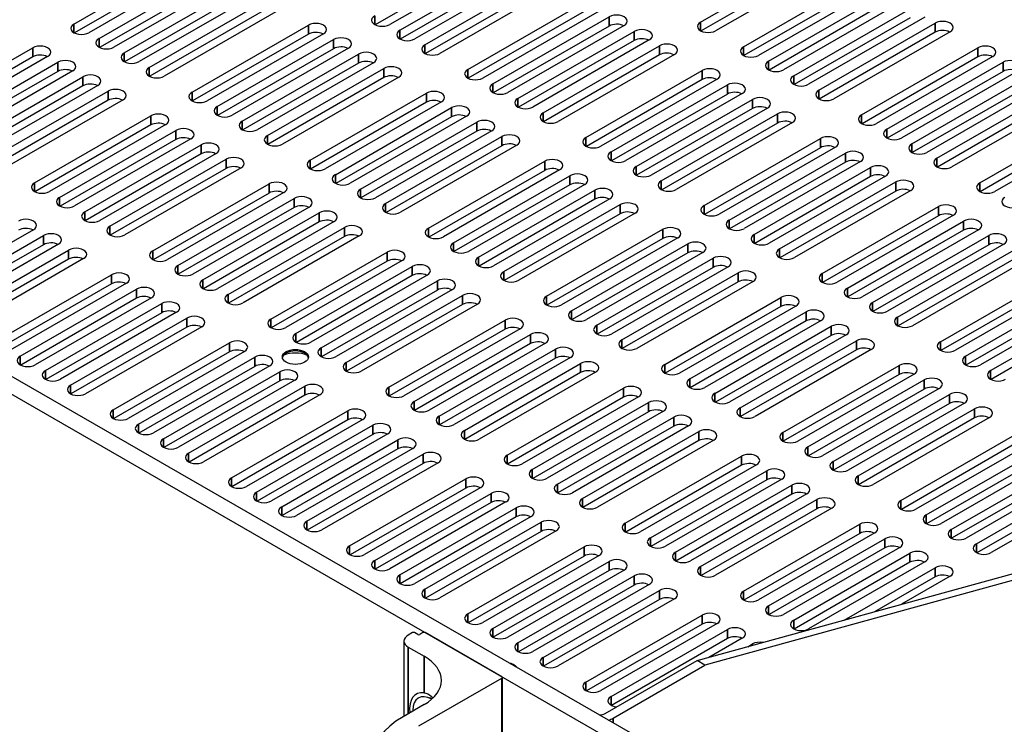
# Model space of a CAD drawing. Units: millimetres. Extents: x 0 to 1890, y 0 to 1337.
# Drawn here: x 1559 to 1659, y 658 to 729 of the extents above; entities that cross this region are included whole.
import ezdxf

# ---------------------------------------------------------------- set-up
doc = ezdxf.new("R2010")
doc.units = ezdxf.units.MM
doc.header["$LTSCALE"] = 4.5
doc.layers.add('Visible (ISO)', color=7, linetype='Continuous', lineweight=25)
doc.layers.add('Visible Narrow (ISO)', color=7, linetype='Continuous', lineweight=35)

msp = doc.modelspace()

# ---------------------------------------------------------------- linework, layer by layer
at = {"layer": 'Visible (ISO)'}
for p, q in [((1375.57, 798.528), (1629.386, 652.365)), ((1627.795, 651.449), (1373.979, 797.612)), ((1564.964, 728.645), (1576.711, 735.41)), ((1607.09, 735.32), (1595.387, 728.58)), ((1608.601, 735.369), (1596.854, 728.604)), ((1628.258, 728.844), (1640.005, 735.608)), ((1576.711, 734.49), (1565.008, 727.751)), ((1578.222, 734.539), (1566.475, 727.775)), ((1567.501, 727.184), (1579.247, 733.949)), ((1597.879, 728.014), (1609.626, 734.779)), ((1609.626, 733.859), (1597.924, 727.12)), ((1611.138, 733.908), (1599.391, 727.144)), ((1640.005, 734.689), (1628.302, 727.949)), ((1641.517, 734.738), (1629.77, 727.973)), ((1579.247, 733.029), (1567.545, 726.29)), ((1580.759, 733.078), (1569.012, 726.314)), ((1600.416, 726.553), (1612.163, 733.318)), ((1632.581, 726.355), (1644.328, 733.119)), ((1570.037, 725.724), (1581.784, 732.488)), ((1612.163, 732.398), (1600.46, 725.659)), ((1613.674, 732.448), (1601.927, 725.683)), ((1644.328, 732.199), (1632.625, 725.46)), ((1645.839, 732.249), (1634.093, 725.484)), ((1581.784, 731.568), (1570.081, 724.829)), ((1583.295, 731.618), (1571.549, 724.853)), ((1572.574, 724.263), (1584.321, 731.027)), ((1635.118, 724.894), (1646.864, 731.658)), ((1584.321, 730.108), (1572.618, 723.369)), ((1585.832, 730.157), (1574.085, 723.393)), ((1604.739, 724.064), (1616.486, 730.829)), ((1616.486, 729.909), (1604.783, 723.17)), ((1617.997, 729.958), (1606.25, 723.194)), ((1646.864, 730.739), (1635.162, 723.999)), ((1648.376, 730.788), (1636.629, 724.023)), ((1637.654, 723.433), (1649.401, 730.198)), ((1607.275, 722.603), (1619.022, 729.368)), ((1649.401, 729.278), (1637.698, 722.539)), ((1650.912, 729.327), (1639.166, 722.563)), ((1576.896, 721.774), (1588.643, 728.538)), ((1619.022, 728.448), (1607.319, 721.709)), ((1620.534, 728.498), (1608.787, 721.733)), ((1609.812, 721.143), (1621.559, 727.907)), ((1640.191, 721.972), (1651.938, 728.737)), ((1588.643, 727.618), (1576.941, 720.879)), ((1590.155, 727.668), (1578.408, 720.903)), ((1579.433, 720.313), (1591.18, 727.077)), ((1621.559, 726.987), (1609.856, 720.248)), ((1623.07, 727.037), (1611.323, 720.272)), ((1651.938, 727.817), (1640.235, 721.078)), ((1653.449, 727.867), (1641.702, 721.102)), ((1549.054, 719.483), (1560.801, 726.248)), ((1591.18, 726.158), (1579.477, 719.419)), ((1592.691, 726.207), (1580.944, 719.443)), ((1612.348, 719.682), (1624.095, 726.446)), ((1644.513, 719.483), (1656.26, 726.247)), ((1560.801, 725.328), (1549.098, 718.589)), ((1562.312, 725.377), (1550.566, 718.613)), ((1581.97, 718.852), (1593.716, 725.617)), ((1624.095, 725.527), (1612.393, 718.788)), ((1625.607, 725.576), (1613.86, 718.812)), ((1656.26, 725.328), (1644.557, 718.588)), ((1657.771, 725.377), (1646.024, 718.612)), ((1551.591, 718.022), (1563.337, 724.787)), ((1564.849, 723.917), (1553.102, 717.152)), ((1593.716, 724.697), (1582.014, 717.958)), ((1595.228, 724.746), (1583.481, 717.982)), ((1584.506, 717.391), (1596.253, 724.156)), ((1616.671, 717.193), (1628.418, 723.957)), ((1647.049, 718.022), (1658.796, 724.787)), ((1660.308, 723.916), (1648.561, 717.152)), ((1563.337, 723.867), (1551.635, 717.128)), ((1554.127, 716.562), (1565.874, 723.326)), ((1596.253, 723.236), (1584.55, 716.497)), ((1597.764, 723.286), (1586.018, 716.521)), ((1628.418, 723.037), (1616.715, 716.298)), ((1629.929, 723.087), (1618.183, 716.322)), ((1658.796, 723.867), (1647.093, 717.128)), ((1649.586, 716.561), (1661.333, 723.326)), ((1565.874, 722.407), (1554.171, 715.667)), ((1567.386, 722.456), (1555.639, 715.691)), ((1619.208, 715.732), (1630.955, 722.496)), ((1661.333, 722.406), (1649.63, 715.667)), ((1662.844, 722.455), (1651.097, 715.691)), ((1556.664, 715.101), (1568.411, 721.866)), ((1568.411, 720.946), (1556.708, 714.207)), ((1569.922, 720.995), (1558.175, 714.231)), ((1588.829, 714.902), (1600.576, 721.667)), ((1630.955, 721.577), (1619.252, 714.838)), ((1632.466, 721.626), (1620.719, 714.862)), ((1621.744, 714.271), (1633.491, 721.036)), ((1652.123, 715.101), (1663.869, 721.865)), ((1663.869, 720.945), (1652.167, 714.206)), ((1665.381, 720.995), (1653.634, 714.23)), ((1600.576, 720.747), (1588.873, 714.008)), ((1602.087, 720.796), (1590.34, 714.032)), ((1591.365, 713.441), (1603.112, 720.206)), ((1633.491, 720.116), (1621.788, 713.377)), ((1635.003, 720.165), (1623.256, 713.401)), ((1560.987, 712.612), (1572.733, 719.376)), ((1603.112, 719.286), (1591.41, 712.547)), ((1604.624, 719.336), (1592.877, 712.571)), ((1624.281, 712.811), (1636.028, 719.575)), ((1656.445, 712.611), (1668.192, 719.376)), ((1572.733, 718.457), (1561.031, 711.717)), ((1574.245, 718.506), (1562.498, 711.741)), ((1593.902, 711.981), (1605.649, 718.745)), ((1636.028, 718.655), (1624.325, 711.916)), ((1637.539, 718.705), (1625.792, 711.94)), ((1668.192, 718.456), (1656.489, 711.717)), ((1669.703, 718.505), (1657.957, 711.741)), ((1563.523, 711.151), (1575.27, 717.916)), ((1575.27, 716.996), (1563.567, 710.257)), ((1576.781, 717.045), (1565.035, 710.281)), ((1605.649, 717.826), (1593.946, 711.086)), ((1607.16, 717.875), (1595.413, 711.11)), ((1596.439, 710.52), (1608.185, 717.285)), ((1628.603, 710.321), (1640.35, 717.085)), ((1566.06, 709.69), (1577.806, 716.455)), ((1608.185, 716.365), (1596.483, 709.626)), ((1609.697, 716.414), (1597.95, 709.65)), ((1640.35, 716.166), (1628.647, 709.426)), ((1641.861, 716.215), (1630.114, 709.45)), ((1577.806, 715.535), (1566.104, 708.796)), ((1579.318, 715.584), (1567.571, 708.82)), ((1568.596, 708.23), (1580.343, 714.994)), ((1631.139, 708.86), (1642.886, 715.625)), ((1580.343, 714.074), (1568.64, 707.335)), ((1581.854, 714.124), (1570.108, 707.359)), ((1600.761, 708.031), (1612.508, 714.795)), ((1627.901, 664.379), (1809.91, 714.589)), ((1810.705, 714.131), (1628.696, 663.92)), ((1642.886, 714.705), (1631.184, 707.966)), ((1644.398, 714.754), (1632.651, 707.99)), ((1633.676, 707.399), (1645.423, 714.164)), ((1612.508, 713.876), (1600.805, 707.136)), ((1614.02, 713.925), (1602.273, 707.16)), ((1603.298, 706.57), (1615.045, 713.335)), ((1645.423, 713.244), (1633.72, 706.505)), ((1646.934, 713.294), (1635.187, 706.529)), ((1572.919, 705.74), (1584.666, 712.505)), ((1615.045, 712.415), (1603.342, 705.676)), ((1616.556, 712.464), (1604.809, 705.7)), ((1636.213, 705.939), (1647.959, 712.703)), ((1584.666, 711.585), (1572.963, 704.846)), ((1586.177, 711.634), (1574.43, 704.87)), ((1575.456, 704.28), (1587.202, 711.044)), ((1605.834, 705.109), (1617.581, 711.874)), ((1619.093, 711.003), (1607.346, 704.239)), ((1647.959, 711.783), (1636.257, 705.044)), ((1649.471, 711.833), (1637.724, 705.068)), ((1587.202, 710.124), (1575.5, 703.385)), ((1588.714, 710.174), (1576.967, 703.409)), ((1617.581, 710.954), (1605.879, 704.215)), ((1608.371, 703.649), (1620.118, 710.413)), ((1640.535, 703.449), (1652.282, 710.214)), ((1577.992, 702.819), (1589.739, 709.583)), ((1620.118, 709.493), (1608.415, 702.754)), ((1621.629, 709.543), (1609.882, 702.778)), ((1652.282, 709.294), (1640.579, 702.555)), ((1653.794, 709.344), (1642.047, 702.579)), ((1589.739, 708.664), (1578.036, 701.924)), ((1591.25, 708.713), (1579.504, 701.948)), ((1580.529, 701.358), (1592.275, 708.123)), ((1643.072, 701.989), (1654.819, 708.753)), ((1560.871, 707.883), (1549.125, 701.119)), ((1550.15, 700.528), (1561.897, 707.293)), ((1592.275, 707.203), (1580.573, 700.464)), ((1593.787, 707.252), (1582.04, 700.488)), ((1612.693, 701.159), (1624.44, 707.923)), ((1624.44, 707.004), (1612.737, 700.265)), ((1625.951, 707.053), (1614.204, 700.289)), ((1654.819, 707.833), (1643.116, 701.094)), ((1656.33, 707.883), (1644.583, 701.118)), ((1645.608, 700.528), (1657.355, 707.292)), ((1561.897, 706.373), (1550.194, 699.634)), ((1563.408, 706.423), (1551.661, 699.658)), ((1615.23, 699.698), (1626.976, 706.463)), ((1657.355, 706.373), (1645.653, 699.634)), ((1658.867, 706.422), (1647.12, 699.658)), ((1552.686, 699.068), (1564.433, 705.832)), ((1584.851, 698.869), (1596.598, 705.633)), ((1626.976, 705.543), (1615.274, 698.804)), ((1628.488, 705.592), (1616.741, 698.828)), ((1648.145, 699.067), (1659.892, 705.832)), ((1564.433, 704.912), (1552.73, 698.173)), ((1565.945, 704.962), (1554.198, 698.197)), ((1596.598, 704.714), (1584.895, 697.974)), ((1598.11, 704.763), (1586.363, 697.998)), ((1587.388, 697.408), (1599.135, 704.173)), ((1617.766, 698.237), (1629.513, 705.002)), ((1629.513, 704.082), (1617.81, 697.343)), ((1631.024, 704.132), (1619.278, 697.367)), ((1659.892, 704.912), (1648.189, 698.173)), ((1661.403, 704.961), (1649.656, 698.197)), ((1557.009, 696.578), (1568.756, 703.343)), ((1599.135, 703.253), (1587.432, 696.514)), ((1600.646, 703.302), (1588.899, 696.538)), ((1620.303, 696.777), (1632.05, 703.541)), ((1652.468, 696.578), (1664.215, 703.342)), ((1568.756, 702.423), (1557.053, 695.684)), ((1570.267, 702.473), (1558.521, 695.708)), ((1589.925, 695.947), (1601.671, 702.712)), ((1632.05, 702.622), (1620.347, 695.882)), ((1633.561, 702.671), (1621.814, 695.906)), ((1664.215, 702.423), (1652.512, 695.684)), ((1665.726, 702.472), (1653.979, 695.708)), ((1559.546, 695.118), (1571.292, 701.882)), ((1601.671, 701.792), (1589.969, 695.053)), ((1603.183, 701.842), (1591.436, 695.077)), ((1592.461, 694.487), (1604.208, 701.251)), ((1624.625, 694.287), (1636.372, 701.052)), ((1655.004, 695.117), (1666.751, 701.882)), ((1571.292, 700.962), (1559.59, 694.223)), ((1572.804, 701.012), (1561.057, 694.247)), ((1562.082, 693.657), (1573.829, 700.421)), ((1604.208, 700.332), (1592.505, 693.592)), ((1605.719, 700.381), (1593.973, 693.616)), ((1636.372, 700.132), (1624.669, 693.393)), ((1637.884, 700.182), (1626.137, 693.417)), ((1666.751, 700.962), (1655.048, 694.223)), ((1668.263, 701.011), (1656.516, 694.247)), ((1657.541, 693.657), (1669.288, 700.421)), ((1573.829, 699.502), (1562.126, 692.763)), ((1575.34, 699.551), (1563.594, 692.787)), ((1627.162, 692.827), (1638.909, 699.591)), ((1669.288, 699.501), (1657.585, 692.762)), ((1564.619, 692.196), (1576.366, 698.961)), ((1577.877, 698.09), (1566.13, 691.326)), ((1596.783, 691.997), (1608.53, 698.762)), ((1638.909, 698.672), (1627.206, 691.932)), ((1640.42, 698.721), (1628.673, 691.956)), ((1629.699, 691.366), (1641.445, 698.131)), ((1576.366, 698.041), (1564.663, 691.302)), ((1608.53, 697.842), (1596.827, 691.103)), ((1610.041, 697.891), (1598.295, 691.127)), ((1599.32, 690.536), (1611.066, 697.301)), ((1641.445, 697.211), (1629.743, 690.472)), ((1642.957, 697.26), (1631.21, 690.496)), ((1568.941, 689.707), (1580.688, 696.471)), ((1611.066, 696.381), (1599.364, 689.642)), ((1612.578, 696.43), (1600.831, 689.666)), ((1632.235, 689.905), (1643.982, 696.67)), ((1580.688, 695.552), (1568.986, 688.813)), ((1582.2, 695.601), (1570.453, 688.837)), ((1601.856, 689.076), (1613.603, 695.84)), ((1643.982, 695.75), (1632.279, 689.011)), ((1645.493, 695.8), (1633.747, 689.035)), ((1571.478, 688.246), (1583.225, 695.011)), ((1583.225, 694.091), (1571.522, 687.352)), ((1584.736, 694.14), (1572.99, 687.376)), ((1613.603, 694.92), (1601.9, 688.181)), ((1615.114, 694.97), (1603.368, 688.205)), ((1604.393, 687.615), (1616.14, 694.379)), ((1636.558, 687.416), (1648.305, 694.181)), ((1574.015, 686.786), (1585.761, 693.55)), ((1616.14, 693.46), (1604.437, 686.721)), ((1617.651, 693.509), (1605.904, 686.744)), ((1648.305, 693.261), (1636.602, 686.522)), ((1649.816, 693.31), (1638.069, 686.546)), ((1585.761, 692.63), (1574.059, 685.891)), ((1587.273, 692.68), (1575.526, 685.915)), ((1576.551, 685.325), (1588.298, 692.089)), ((1639.094, 685.955), (1650.841, 692.72)), ((1588.298, 691.17), (1576.595, 684.43)), ((1589.809, 691.219), (1578.063, 684.454)), ((1608.716, 685.126), (1620.462, 691.89)), ((1650.841, 691.8), (1639.138, 685.061)), ((1652.353, 691.85), (1640.606, 685.085)), ((1641.631, 684.495), (1653.378, 691.259)), ((1620.462, 690.97), (1608.76, 684.231)), ((1621.974, 691.02), (1610.227, 684.255)), ((1611.252, 683.665), (1622.999, 690.429)), ((1653.378, 690.339), (1641.675, 683.6)), ((1654.889, 690.389), (1643.142, 683.624)), ((1580.873, 682.835), (1592.62, 689.6)), ((1622.999, 689.51), (1611.296, 682.771)), ((1624.51, 689.559), (1612.764, 682.794)), ((1644.168, 683.034), (1655.914, 689.798)), ((1592.62, 688.68), (1580.917, 681.941)), ((1594.131, 688.729), (1582.385, 681.965)), ((1583.41, 681.374), (1595.157, 688.139)), ((1613.789, 682.204), (1625.535, 688.969)), ((1655.914, 688.879), (1644.212, 682.14)), ((1657.426, 688.928), (1645.679, 682.164)), ((1595.157, 687.219), (1583.454, 680.48)), ((1596.668, 687.269), (1584.921, 680.504)), ((1625.535, 688.049), (1613.833, 681.31)), ((1627.047, 688.098), (1615.3, 681.334)), ((1616.325, 680.743), (1628.072, 687.508)), ((1648.49, 680.545), (1660.237, 687.309)), ((1585.946, 679.914), (1597.693, 686.678)), ((1628.072, 686.588), (1616.369, 679.849)), ((1629.583, 686.638), (1617.837, 679.873)), ((1660.237, 686.389), (1648.534, 679.65)), ((1661.749, 686.439), (1650.002, 679.674)), ((1597.693, 685.758), (1585.99, 679.019)), ((1599.205, 685.808), (1587.458, 679.043)), ((1588.483, 678.453), (1600.23, 685.218)), ((1651.027, 679.084), (1662.774, 685.848)), ((1600.23, 684.298), (1588.527, 677.559)), ((1601.741, 684.347), (1589.994, 677.583)), ((1620.648, 678.254), (1632.395, 685.019)), ((1633.906, 684.148), (1622.159, 677.384)), ((1662.774, 684.929), (1651.071, 678.19)), ((1664.285, 684.978), (1652.538, 678.214)), ((1653.563, 677.623), (1665.31, 684.388)), ((1632.395, 684.099), (1620.692, 677.36)), ((1623.185, 676.793), (1634.931, 683.558)), ((1665.31, 683.468), (1653.607, 676.729)), ((1666.822, 683.517), (1655.075, 676.753)), ((1592.806, 675.964), (1604.552, 682.728)), ((1634.931, 682.638), (1623.229, 675.899)), ((1636.443, 682.688), (1624.696, 675.923)), ((1656.1, 676.162), (1667.847, 682.927)), ((1604.552, 681.808), (1592.85, 675.069)), ((1606.064, 681.858), (1594.317, 675.093)), ((1595.342, 674.503), (1607.089, 681.268)), ((1625.721, 675.333), (1637.468, 682.097)), ((1637.468, 681.178), (1625.765, 674.438)), ((1638.979, 681.227), (1627.233, 674.462)), ((1667.847, 682.007), (1656.144, 675.268)), ((1669.358, 682.057), (1657.611, 675.292)), ((1607.089, 680.348), (1595.386, 673.609)), ((1608.6, 680.397), (1596.854, 673.633)), ((1628.258, 673.872), (1640.004, 680.637)), ((1597.879, 673.042), (1609.626, 679.807)), ((1640.004, 679.717), (1628.302, 672.978)), ((1641.516, 679.766), (1629.769, 673.002)), ((1609.626, 678.887), (1597.923, 672.148)), ((1611.137, 678.936), (1599.39, 672.172)), ((1600.415, 671.582), (1612.162, 678.346)), ((1612.162, 677.426), (1600.459, 670.687)), ((1613.674, 677.476), (1601.927, 670.711)), ((1632.58, 671.383), (1644.327, 678.147)), ((1644.327, 677.228), (1632.624, 670.488)), ((1645.839, 677.277), (1634.092, 670.512)), ((1635.117, 669.922), (1646.864, 676.687)), ((1604.738, 669.092), (1616.485, 675.857)), ((1646.864, 675.767), (1635.161, 669.028)), ((1648.375, 675.816), (1636.628, 669.052)), ((1637.654, 668.461), (1649.4, 675.226)), ((1616.485, 674.937), (1604.782, 668.198)), ((1617.996, 674.986), (1606.249, 668.222)), ((1607.275, 667.632), (1619.021, 674.396)), ((1649.4, 674.306), (1637.698, 667.567)), ((1650.912, 674.355), (1639.165, 667.591)), ((1619.021, 673.476), (1607.319, 666.737)), ((1620.533, 673.526), (1608.786, 666.761)), ((1642.751, 668.475), (1651.937, 673.765)), ((1609.811, 666.171), (1621.558, 672.935)), ((1651.937, 672.845), (1645.817, 669.321)), ((1653.448, 672.895), (1648.553, 670.076)), ((1621.558, 672.016), (1609.855, 665.276)), ((1623.069, 672.065), (1611.323, 665.3)), ((1612.348, 664.71), (1624.095, 671.475)), ((1624.095, 670.555), (1612.392, 663.816)), ((1625.606, 670.604), (1613.859, 663.84)), ((1616.67, 662.221), (1628.417, 668.985)), ((1628.417, 668.066), (1616.715, 661.326)), ((1629.929, 668.115), (1618.182, 661.35)), ((1619.207, 660.76), (1630.954, 667.525)), ((1598.293, 666.352), (1598.293, 658.77)), ((1599.157, 667.208), (1598.733, 666.963)), ((1599.687, 667.024), (1599.369, 667.208)), ((1600.217, 667.208), (1599.899, 667.024)), ((1608.172, 662.749), (1600.43, 667.208)), ((1630.954, 666.605), (1619.251, 659.866)), ((1632.465, 666.654), (1629.077, 664.703)), ((1598.733, 665.742), (1600.324, 664.825)), ((1633.013, 665.789), (1633.49, 666.064)), ((1618.62, 659.034), (1627.901, 664.379)), ((1628.696, 663.92), (1627.901, 664.379)), ((1619.415, 658.576), (1628.696, 663.92)), ((1599.793, 657.801), (1608.172, 662.627)), ((1608.216, 662.688), (1608.216, 581.444)), ((1601.181, 660.562), (1600.554, 660.702)), ((1600.324, 659.939), (1598.202, 658.718))]:
    msp.add_line(p, q, dxfattribs=at)
for centre, major_axis, ratio, start_param, end_param in [((1596.099, 729.04), (-1.069, 0), 0.575862, 5.497787, 8.63938), ((1619.778, 728.933), (1.069, 0), 0.575862, 5.497787, 8.63938), ((1652.693, 728.302), (1.069, 0), 0.575862, 5.497787, 8.63938), ((1565.72, 728.21), (-1.069, 0), 0.575862, 5.497787, 8.63938), ((1589.399, 728.103), (1.069, 0), 0.575862, 5.497787, 8.63938), ((1598.635, 727.579), (-1.069, 0), 0.575862, 5.497787, 8.63938), ((1619.778, 728.013), (-1.069, 0), 0.575862, 3.983732, 5.497787), ((1622.314, 727.472), (1.069, 0), 0.575862, 5.497787, 8.63938), ((1629.014, 728.409), (-1.069, 0), 0.575862, 5.497787, 8.63938), ((1652.693, 727.382), (-1.069, 0), 0.575862, 3.983732, 5.497787), ((1568.256, 726.749), (-1.069, 0), 0.575862, 5.497787, 8.63938), ((1589.399, 727.183), (-1.069, 0), 0.575862, 3.983732, 5.497787), ((1591.936, 726.642), (1.069, 0), 0.575862, 5.497787, 8.63938), ((1622.314, 726.552), (-1.069, 0), 0.575862, 3.983732, 5.497787), ((1561.557, 725.812), (1.069, 0), 0.575862, 5.497787, 8.63938), ((1591.936, 725.723), (-1.069, 0), 0.575862, 3.983732, 5.497787), ((1601.172, 726.118), (-1.069, 0), 0.575862, 5.497787, 8.63938), ((1624.851, 726.011), (1.069, 0), 0.575862, 5.497787, 8.63938), ((1633.337, 725.919), (-1.069, 0), 0.575862, 5.497787, 8.63938), ((1657.015, 725.812), (1.069, 0), 0.575862, 5.497787, 8.63938), ((1561.557, 724.893), (-1.069, 0), 0.575862, 3.983732, 5.497787), ((1564.093, 724.352), (1.069, 0), 0.575862, 5.497787, 8.63938), ((1570.793, 725.288), (-1.069, 0), 0.575862, 5.497787, 8.63938), ((1594.472, 725.182), (1.069, 0), 0.575862, 5.497787, 8.63938), ((1594.472, 724.262), (-1.069, 0), 0.575862, 3.983732, 5.497787), ((1624.851, 725.092), (-1.069, 0), 0.575862, 3.983732, 5.497787), ((1635.873, 724.459), (-1.069, 0), 0.575862, 5.497787, 8.63938), ((1657.015, 724.892), (-1.069, 0), 0.575862, 3.983732, 5.497787), ((1659.552, 724.351), (1.069, 0), 0.575862, 5.497787, 8.63938), ((1564.093, 723.432), (-1.069, 0), 0.575862, 3.983732, 5.497787), ((1573.329, 723.828), (-1.069, 0), 0.575862, 5.497787, 8.63938), ((1597.009, 723.721), (1.069, 0), 0.575862, 5.497787, 8.63938), ((1605.494, 723.629), (-1.069, 0), 0.575862, 5.497787, 8.63938), ((1629.174, 723.522), (1.069, 0), 0.575862, 5.497787, 8.63938), ((1659.552, 723.432), (-1.069, 0), 0.575862, 3.983732, 5.497787), ((1566.63, 722.891), (1.069, 0), 0.575862, 5.497787, 8.63938), ((1597.009, 722.801), (-1.069, 0), 0.575862, 3.983732, 5.497787), ((1629.174, 722.602), (-1.069, 0), 0.575862, 3.983732, 5.497787), ((1638.41, 722.998), (-1.069, 0), 0.575862, 5.497787, 8.63938), ((1566.63, 721.971), (-1.069, 0), 0.575862, 3.983732, 5.497787), ((1569.166, 721.43), (1.069, 0), 0.575862, 5.497787, 8.63938), ((1608.031, 722.168), (-1.069, 0), 0.575862, 5.497787, 8.63938), ((1631.71, 722.061), (1.069, 0), 0.575862, 5.497787, 8.63938), ((1640.947, 721.537), (-1.069, 0), 0.575862, 5.497787, 8.63938), ((1569.166, 720.511), (-1.069, 0), 0.575862, 3.983732, 5.497787), ((1577.652, 721.338), (-1.069, 0), 0.575862, 5.497787, 8.63938), ((1601.331, 721.232), (1.069, 0), 0.575862, 5.497787, 8.63938), ((1601.331, 720.312), (-1.069, 0), 0.575862, 3.983732, 5.497787), ((1610.568, 720.707), (-1.069, 0), 0.575862, 5.497787, 8.63938), ((1631.71, 721.142), (-1.069, 0), 0.575862, 3.983732, 5.497787), ((1634.247, 720.601), (1.069, 0), 0.575862, 5.497787, 8.63938), ((1580.189, 719.878), (-1.069, 0), 0.575862, 5.497787, 8.63938), ((1603.868, 719.771), (1.069, 0), 0.575862, 5.497787, 8.63938), ((1634.247, 719.681), (-1.069, 0), 0.575862, 3.983732, 5.497787), ((1573.489, 718.941), (1.069, 0), 0.575862, 5.497787, 8.63938), ((1603.868, 718.851), (-1.069, 0), 0.575862, 3.983732, 5.497787), ((1606.405, 718.31), (1.069, 0), 0.575862, 5.497787, 8.63938), ((1613.104, 719.247), (-1.069, 0), 0.575862, 5.497787, 8.63938), ((1636.783, 719.14), (1.069, 0), 0.575862, 5.497787, 8.63938), ((1645.269, 719.048), (-1.069, 0), 0.575862, 5.497787, 8.63938), ((1573.489, 718.021), (-1.069, 0), 0.575862, 3.983732, 5.497787), ((1576.026, 717.48), (1.069, 0), 0.575862, 5.497787, 8.63938), ((1582.725, 718.417), (-1.069, 0), 0.575862, 5.497787, 8.63938), ((1606.405, 717.39), (-1.069, 0), 0.575862, 3.983732, 5.497787), ((1636.783, 718.22), (-1.069, 0), 0.575862, 3.983732, 5.497787), ((1647.805, 717.587), (-1.069, 0), 0.575862, 5.497787, 8.63938), ((1576.026, 716.561), (-1.069, 0), 0.575862, 3.983732, 5.497787), ((1585.262, 716.956), (-1.069, 0), 0.575862, 5.497787, 8.63938), ((1608.941, 716.849), (1.069, 0), 0.575862, 5.497787, 8.63938), ((1617.427, 716.757), (-1.069, 0), 0.575862, 5.497787, 8.63938), ((1641.105, 716.65), (1.069, 0), 0.575862, 5.497787, 8.63938), ((1578.562, 716.02), (1.069, 0), 0.575862, 5.497787, 8.63938), ((1608.941, 715.93), (-1.069, 0), 0.575862, 3.983732, 5.497787), ((1641.105, 715.73), (-1.069, 0), 0.575862, 3.983732, 5.497787), ((1650.342, 716.126), (-1.069, 0), 0.575862, 5.497787, 8.63938), ((1578.562, 715.1), (-1.069, 0), 0.575862, 3.983732, 5.497787), ((1581.099, 714.559), (1.069, 0), 0.575862, 5.497787, 8.63938), ((1613.264, 714.36), (1.069, 0), 0.575862, 5.497787, 8.63938), ((1619.963, 715.297), (-1.069, 0), 0.575862, 5.497787, 8.63938), ((1643.642, 715.189), (1.069, 0), 0.575862, 5.497787, 8.63938), ((1652.878, 714.665), (-1.069, 0), 0.575862, 5.497787, 8.63938), ((1581.099, 713.639), (-1.069, 0), 0.575862, 3.983732, 5.497787), ((1589.585, 714.467), (-1.069, 0), 0.575862, 5.497787, 8.63938), ((1613.264, 713.44), (-1.069, 0), 0.575862, 3.983732, 5.497787), ((1622.5, 713.836), (-1.069, 0), 0.575862, 5.497787, 8.63938), ((1643.642, 714.27), (-1.069, 0), 0.575862, 3.983732, 5.497787), ((1646.179, 713.729), (1.069, 0), 0.575862, 5.497787, 8.63938), ((1592.121, 713.006), (-1.069, 0), 0.575862, 5.497787, 8.63938), ((1615.8, 712.899), (1.069, 0), 0.575862, 5.497787, 8.63938), ((1646.179, 712.809), (-1.069, 0), 0.575862, 3.983732, 5.497787), ((1561.742, 712.177), (-1.069, 0), 0.575862, 5.497787, 8.63938), ((1585.421, 712.07), (1.069, 0), 0.575862, 5.497787, 8.63938), ((1594.658, 711.546), (-1.069, 0), 0.575862, 5.497787, 8.63938), ((1615.8, 711.98), (-1.069, 0), 0.575862, 3.983732, 5.497787), ((1618.337, 711.439), (1.069, 0), 0.575862, 5.497787, 8.63938), ((1625.037, 712.375), (-1.069, 0), 0.575862, 5.497787, 8.63938), ((1648.715, 712.268), (1.069, 0), 0.575862, 5.497787, 8.63938), ((1648.715, 711.348), (-1.069, 0), 0.575862, 3.983732, 5.497787), ((1657.201, 712.176), (-1.069, 0), 0.575862, 5.497787, 8.63938), ((1564.279, 710.716), (-1.069, 0), 0.575862, 5.497787, 8.63938), ((1585.421, 711.15), (-1.069, 0), 0.575862, 3.983732, 5.497787), ((1587.958, 710.609), (1.069, 0), 0.575862, 5.497787, 8.63938), ((1618.337, 710.519), (-1.069, 0), 0.575862, 3.983732, 5.497787), ((1659.738, 710.715), (-1.069, 0), 0.575862, 5.497787, 8.63938), ((1587.958, 709.689), (-1.069, 0), 0.575862, 3.983732, 5.497787), ((1597.194, 710.085), (-1.069, 0), 0.575862, 5.497787, 8.63938), ((1620.874, 709.978), (1.069, 0), 0.575862, 5.497787, 8.63938), ((1629.359, 709.886), (-1.069, 0), 0.575862, 5.497787, 8.63938), ((1653.038, 709.779), (1.069, 0), 0.575862, 5.497787, 8.63938), ((1560.116, 708.318), (1.069, 0), 0.575862, 5.497787, 8.63938), ((1566.815, 709.255), (-1.069, 0), 0.575862, 5.497787, 8.63938), ((1590.495, 709.148), (1.069, 0), 0.575862, 5.497787, 8.63938), ((1620.874, 709.058), (-1.069, 0), 0.575862, 3.983732, 5.497787), ((1653.038, 708.859), (-1.069, 0), 0.575862, 3.983732, 5.497787), ((1655.574, 708.318), (1.069, 0), 0.575862, 5.497787, 8.63938), ((1560.116, 707.399), (-1.069, 0), 0.575862, 3.983732, 5.497787), ((1569.352, 707.794), (-1.069, 0), 0.575862, 5.497787, 8.63938), ((1590.495, 708.228), (-1.069, 0), 0.575862, 3.983732, 5.497787), ((1593.031, 707.687), (1.069, 0), 0.575862, 5.497787, 8.63938), ((1601.517, 707.596), (-1.069, 0), 0.575862, 5.497787, 8.63938), ((1625.196, 707.488), (1.069, 0), 0.575862, 5.497787, 8.63938), ((1631.895, 708.425), (-1.069, 0), 0.575862, 5.497787, 8.63938), ((1655.574, 707.398), (-1.069, 0), 0.575862, 3.983732, 5.497787), ((1562.652, 706.858), (1.069, 0), 0.575862, 5.497787, 8.63938), ((1593.031, 706.768), (-1.069, 0), 0.575862, 3.983732, 5.497787), ((1625.196, 706.569), (-1.069, 0), 0.575862, 3.983732, 5.497787), ((1634.432, 706.964), (-1.069, 0), 0.575862, 5.497787, 8.63938), ((1658.111, 706.857), (1.069, 0), 0.575862, 5.497787, 8.63938), ((1562.652, 705.938), (-1.069, 0), 0.575862, 3.983732, 5.497787), ((1565.189, 705.397), (1.069, 0), 0.575862, 5.497787, 8.63938), ((1604.054, 706.135), (-1.069, 0), 0.575862, 5.497787, 8.63938), ((1627.732, 706.028), (1.069, 0), 0.575862, 5.497787, 8.63938), ((1658.111, 705.938), (-1.069, 0), 0.575862, 3.983732, 5.497787), ((1565.189, 704.477), (-1.069, 0), 0.575862, 3.983732, 5.497787), ((1573.675, 705.305), (-1.069, 0), 0.575862, 5.497787, 8.63938), ((1597.354, 705.198), (1.069, 0), 0.575862, 5.497787, 8.63938), ((1606.59, 704.674), (-1.069, 0), 0.575862, 5.497787, 8.63938), ((1627.732, 705.108), (-1.069, 0), 0.575862, 3.983732, 5.497787), ((1630.269, 704.567), (1.069, 0), 0.575862, 5.497787, 8.63938), ((1636.968, 705.503), (-1.069, 0), 0.575862, 5.497787, 8.63938), ((1576.211, 703.844), (-1.069, 0), 0.575862, 5.497787, 8.63938), ((1597.354, 704.278), (-1.069, 0), 0.575862, 3.983732, 5.497787), ((1599.89, 703.737), (1.069, 0), 0.575862, 5.497787, 8.63938), ((1630.269, 703.647), (-1.069, 0), 0.575862, 3.983732, 5.497787), ((1569.512, 702.908), (1.069, 0), 0.575862, 5.497787, 8.63938), ((1599.89, 702.818), (-1.069, 0), 0.575862, 3.983732, 5.497787), ((1609.127, 703.213), (-1.069, 0), 0.575862, 5.497787, 8.63938), ((1632.805, 703.106), (1.069, 0), 0.575862, 5.497787, 8.63938), ((1641.291, 703.014), (-1.069, 0), 0.575862, 5.497787, 8.63938), ((1569.512, 701.988), (-1.069, 0), 0.575862, 3.983732, 5.497787), ((1572.048, 701.447), (1.069, 0), 0.575862, 5.497787, 8.63938), ((1578.748, 702.384), (-1.069, 0), 0.575862, 5.497787, 8.63938), ((1602.427, 702.277), (1.069, 0), 0.575862, 5.497787, 8.63938), ((1602.427, 701.357), (-1.069, 0), 0.575862, 3.983732, 5.497787), ((1632.805, 702.186), (-1.069, 0), 0.575862, 3.983732, 5.497787), ((1572.048, 700.527), (-1.069, 0), 0.575862, 3.983732, 5.497787), ((1581.284, 700.923), (-1.069, 0), 0.575862, 5.497787, 8.63938), ((1604.964, 700.816), (1.069, 0), 0.575862, 5.497787, 8.63938), ((1613.449, 700.724), (-1.069, 0), 0.575862, 5.497787, 8.63938), ((1637.128, 700.617), (1.069, 0), 0.575862, 5.497787, 8.63938), ((1643.828, 701.553), (-1.069, 0), 0.575862, 5.497787, 8.63938), ((1574.585, 699.986), (1.069, 0), 0.575862, 5.497787, 8.63938), ((1604.964, 699.896), (-1.069, 0), 0.575862, 3.983732, 5.497787), ((1637.128, 699.697), (-1.069, 0), 0.575862, 3.983732, 5.497787), ((1646.364, 700.093), (-1.069, 0), 0.575862, 5.497787, 8.63938), ((1574.585, 699.067), (-1.069, 0), 0.575862, 3.983732, 5.497787), ((1577.121, 698.526), (1.069, 0), 0.575862, 5.497787, 8.63938), ((1615.985, 699.263), (-1.069, 0), 0.575862, 5.497787, 8.63938), ((1639.665, 699.156), (1.069, 0), 0.575862, 5.497787, 8.63938), ((1648.901, 698.632), (-1.069, 0), 0.575862, 5.497787, 8.63938), ((1577.121, 697.606), (-1.069, 0), 0.575862, 3.983732, 5.497787), ((1585.607, 698.434), (-1.069, 0), 0.575862, 5.497787, 8.63938), ((1609.286, 698.326), (1.069, 0), 0.575862, 5.497787, 8.63938), ((1609.286, 697.407), (-1.069, 0), 0.575862, 3.983732, 5.497787), ((1618.522, 697.802), (-1.069, 0), 0.575862, 5.497787, 8.63938), ((1639.665, 698.236), (-1.069, 0), 0.575862, 3.983732, 5.497787), ((1642.201, 697.695), (1.069, 0), 0.575862, 5.497787, 8.63938), ((1588.144, 696.973), (-1.069, 0), 0.575862, 5.497787, 8.63938), ((1611.822, 696.866), (1.069, 0), 0.575862, 5.497787, 8.63938), ((1642.201, 696.776), (-1.069, 0), 0.575862, 3.983732, 5.497787), ((1581.444, 696.036), (1.069, 0), 0.575862, 5.497787, 8.63938), ((1611.822, 695.946), (-1.069, 0), 0.575862, 3.983732, 5.497787), ((1614.359, 695.405), (1.069, 0), 0.575862, 5.497787, 8.63938), ((1621.058, 696.342), (-1.069, 0), 0.575862, 5.497787, 8.63938), ((1644.738, 696.235), (1.069, 0), 0.575862, 5.497787, 8.63938), ((1653.223, 696.143), (-1.069, 0), 0.575862, 5.497787, 8.63938), ((1560.301, 694.682), (-1.069, 0), 0.575862, 5.497787, 8.63938), ((1581.444, 695.117), (-1.069, 0), 0.575862, 3.983732, 5.497787), ((1583.981, 694.576), (1.069, 0), 0.575862, 5.497787, 8.63938), ((1587.33, 694.891), (-1.312, 0), 0.575862, 3.243174, 6.181604), ((1587.33, 694.124), (-2.25, 0), 0.575862, 4.164069, 5.260709), ((1590.68, 695.512), (-1.069, 0), 0.575862, 5.497787, 8.63938), ((1614.359, 694.485), (-1.069, 0), 0.575862, 3.983732, 5.497787), ((1644.738, 695.315), (-1.069, 0), 0.575862, 3.983732, 5.497787), ((1655.76, 694.682), (-1.069, 0), 0.575862, 5.497787, 8.63938), ((1583.981, 693.656), (-1.069, 0), 0.575862, 3.983732, 5.497787), ((1593.217, 694.052), (-1.069, 0), 0.575862, 5.497787, 8.63938), ((1616.895, 693.944), (1.069, 0), 0.575862, 5.497787, 8.63938), ((1625.381, 693.852), (-1.069, 0), 0.575862, 5.497787, 8.63938), ((1649.06, 693.745), (1.069, 0), 0.575862, 5.497787, 8.63938), ((1562.838, 693.222), (-1.069, 0), 0.575862, 5.497787, 8.63938), ((1586.517, 693.115), (1.069, 0), 0.575862, 5.497787, 8.63938), ((1616.895, 693.024), (-1.069, 0), 0.575862, 3.983732, 5.497787), ((1649.06, 692.826), (-1.069, 0), 0.575862, 3.983732, 5.497787), ((1658.297, 693.221), (-1.069, 0), 0.575862, 5.497787, 8.63938), ((1565.374, 691.761), (-1.069, 0), 0.575862, 5.497787, 8.63938), ((1586.517, 692.195), (-1.069, 0), 0.575862, 3.983732, 5.497787), ((1589.054, 691.654), (1.069, 0), 0.575862, 5.497787, 8.63938), ((1621.218, 691.455), (1.069, 0), 0.575862, 5.497787, 8.63938), ((1627.918, 692.392), (-1.069, 0), 0.575862, 5.497787, 8.63938), ((1651.597, 692.285), (1.069, 0), 0.575862, 5.497787, 8.63938), ((1589.054, 690.734), (-1.069, 0), 0.575862, 3.983732, 5.497787), ((1597.539, 691.562), (-1.069, 0), 0.575862, 5.497787, 8.63938), ((1621.218, 690.535), (-1.069, 0), 0.575862, 3.983732, 5.497787), ((1630.454, 690.931), (-1.069, 0), 0.575862, 5.497787, 8.63938), ((1651.597, 691.365), (-1.069, 0), 0.575862, 3.983732, 5.497787), ((1654.134, 690.824), (1.069, 0), 0.575862, 5.497787, 8.63938), ((1600.075, 690.101), (-1.069, 0), 0.575862, 5.497787, 8.63938), ((1623.755, 689.994), (1.069, 0), 0.575862, 5.497787, 8.63938), ((1654.134, 689.904), (-1.069, 0), 0.575862, 3.983732, 5.497787), ((1569.697, 689.272), (-1.069, 0), 0.575862, 5.497787, 8.63938), ((1593.376, 689.164), (1.069, 0), 0.575862, 5.497787, 8.63938), ((1623.755, 689.074), (-1.069, 0), 0.575862, 3.983732, 5.497787), ((1626.291, 688.534), (1.069, 0), 0.575862, 5.497787, 8.63938), ((1632.991, 689.47), (-1.069, 0), 0.575862, 5.497787, 8.63938), ((1656.67, 689.363), (1.069, 0), 0.575862, 5.497787, 8.63938), ((1656.67, 688.444), (-1.069, 0), 0.575862, 3.983732, 5.497787), ((1572.234, 687.811), (-1.069, 0), 0.575862, 5.497787, 8.63938), ((1593.376, 688.245), (-1.069, 0), 0.575862, 3.983732, 5.497787), ((1595.912, 687.704), (1.069, 0), 0.575862, 5.497787, 8.63938), ((1602.612, 688.64), (-1.069, 0), 0.575862, 5.497787, 8.63938), ((1626.291, 687.614), (-1.069, 0), 0.575862, 3.983732, 5.497787), ((1595.912, 686.784), (-1.069, 0), 0.575862, 3.983732, 5.497787), ((1605.149, 687.18), (-1.069, 0), 0.575862, 5.497787, 8.63938), ((1628.828, 687.073), (1.069, 0), 0.575862, 5.497787, 8.63938), ((1637.314, 686.981), (-1.069, 0), 0.575862, 5.497787, 8.63938), ((1574.77, 686.35), (-1.069, 0), 0.575862, 5.497787, 8.63938), ((1598.449, 686.243), (1.069, 0), 0.575862, 5.497787, 8.63938), ((1628.828, 686.153), (-1.069, 0), 0.575862, 3.983732, 5.497787), ((1577.307, 684.89), (-1.069, 0), 0.575862, 5.497787, 8.63938), ((1598.449, 685.323), (-1.069, 0), 0.575862, 3.983732, 5.497787), ((1600.985, 684.782), (1.069, 0), 0.575862, 5.497787, 8.63938), ((1609.471, 684.69), (-1.069, 0), 0.575862, 5.497787, 8.63938), ((1633.15, 684.584), (1.069, 0), 0.575862, 5.497787, 8.63938), ((1639.85, 685.52), (-1.069, 0), 0.575862, 5.497787, 8.63938), ((1600.985, 683.863), (-1.069, 0), 0.575862, 3.983732, 5.497787), ((1633.15, 683.664), (-1.069, 0), 0.575862, 3.983732, 5.497787), ((1642.387, 684.059), (-1.069, 0), 0.575862, 5.497787, 8.63938), ((1612.008, 683.23), (-1.069, 0), 0.575862, 5.497787, 8.63938), ((1635.687, 683.123), (1.069, 0), 0.575862, 5.497787, 8.63938), ((1581.629, 682.4), (-1.069, 0), 0.575862, 5.497787, 8.63938), ((1605.308, 682.293), (1.069, 0), 0.575862, 5.497787, 8.63938), ((1614.544, 681.769), (-1.069, 0), 0.575862, 5.497787, 8.63938), ((1635.687, 682.203), (-1.069, 0), 0.575862, 3.983732, 5.497787), ((1638.224, 681.662), (1.069, 0), 0.575862, 5.497787, 8.63938), ((1644.923, 682.599), (-1.069, 0), 0.575862, 5.497787, 8.63938), ((1584.165, 680.939), (-1.069, 0), 0.575862, 5.497787, 8.63938), ((1605.308, 681.373), (-1.069, 0), 0.575862, 3.983732, 5.497787), ((1607.845, 680.832), (1.069, 0), 0.575862, 5.497787, 8.63938), ((1638.224, 680.742), (-1.069, 0), 0.575862, 3.983732, 5.497787), ((1607.845, 679.913), (-1.069, 0), 0.575862, 3.983732, 5.497787), ((1617.081, 680.308), (-1.069, 0), 0.575862, 5.497787, 8.63938), ((1640.76, 680.201), (1.069, 0), 0.575862, 5.497787, 8.63938), ((1649.246, 680.109), (-1.069, 0), 0.575862, 5.497787, 8.63938), ((1586.702, 679.478), (-1.069, 0), 0.575862, 5.497787, 8.63938), ((1610.381, 679.372), (1.069, 0), 0.575862, 5.497787, 8.63938), ((1640.76, 679.282), (-1.069, 0), 0.575862, 3.983732, 5.497787), ((1589.239, 678.018), (-1.069, 0), 0.575862, 5.497787, 8.63938), ((1610.381, 678.452), (-1.069, 0), 0.575862, 3.983732, 5.497787), ((1612.918, 677.911), (1.069, 0), 0.575862, 5.497787, 8.63938), ((1621.404, 677.819), (-1.069, 0), 0.575862, 5.497787, 8.63938), ((1645.083, 677.712), (1.069, 0), 0.575862, 5.497787, 8.63938), ((1651.783, 678.649), (-1.069, 0), 0.575862, 5.497787, 8.63938), ((1612.918, 676.991), (-1.069, 0), 0.575862, 3.983732, 5.497787), ((1645.083, 676.792), (-1.069, 0), 0.575862, 3.983732, 5.497787), ((1654.319, 677.188), (-1.069, 0), 0.575862, 5.497787, 8.63938), ((1623.94, 676.358), (-1.069, 0), 0.575862, 5.497787, 8.63938), ((1647.619, 676.251), (1.069, 0), 0.575862, 5.497787, 8.63938), ((1593.561, 675.528), (-1.069, 0), 0.575862, 5.497787, 8.63938), ((1617.241, 675.422), (1.069, 0), 0.575862, 5.497787, 8.63938), ((1617.241, 674.502), (-1.069, 0), 0.575862, 3.983732, 5.497787), ((1626.477, 674.898), (-1.069, 0), 0.575862, 5.497787, 8.63938), ((1647.619, 675.332), (-1.069, 0), 0.575862, 3.983732, 5.497787), ((1650.156, 674.791), (1.069, 0), 0.575862, 5.497787, 8.63938), ((1656.856, 675.727), (-1.069, 0), 0.575862, 5.497787, 8.63938), ((1596.098, 674.068), (-1.069, 0), 0.575862, 5.497787, 8.63938), ((1619.777, 673.961), (1.069, 0), 0.575862, 5.497787, 8.63938), ((1650.156, 673.871), (-1.069, 0), 0.575862, 3.983732, 5.497787), ((1619.777, 673.041), (-1.069, 0), 0.575862, 3.983732, 5.497787), ((1629.013, 673.437), (-1.069, 0), 0.575862, 5.497787, 8.63938), ((1652.693, 673.33), (1.069, 0), 0.575862, 5.497787, 8.63938), ((1598.634, 672.607), (-1.069, 0), 0.575862, 5.497787, 8.63938), ((1622.314, 672.5), (1.069, 0), 0.575862, 5.497787, 8.63938), ((1622.314, 671.58), (-1.069, 0), 0.575862, 3.983732, 5.497787), ((1652.693, 672.41), (-1.069, 0), 0.575862, 3.983732, 5.497787), ((1601.171, 671.146), (-1.069, 0), 0.575862, 5.497787, 8.63938), ((1624.85, 671.039), (1.069, 0), 0.575862, 5.497787, 8.63938), ((1633.336, 670.948), (-1.069, 0), 0.575862, 5.497787, 8.63938), ((1624.85, 670.12), (-1.069, 0), 0.575862, 3.983732, 5.497787), ((1635.873, 669.487), (-1.069, 0), 0.575862, 5.497787, 8.63938), ((1605.494, 668.657), (-1.069, 0), 0.575862, 5.497787, 8.63938), ((1629.173, 668.55), (1.069, 0), 0.575862, 5.497787, 8.63938), ((1629.173, 667.63), (-1.069, 0), 0.575862, 3.983732, 5.497787), ((1638.409, 668.026), (-1.069, 0), 0.575862, 5.497787, 8.63938), ((1599.263, 667.146), (-0.15, 0), 0.575862, 3.926991, 5.497787), ((1600.324, 667.146), (-0.15, 0), 0.575862, 3.926991, 5.497787), ((1608.03, 667.196), (-1.069, 0), 0.575862, 5.497787, 8.63938), ((1631.71, 667.089), (1.069, 0), 0.575862, 5.497787, 8.63938), ((1599.793, 666.352), (-1.5, 0), 0.575862, 5.497787, 7.068583), ((1599.793, 667.085), (-0.15, 0), 0.575862, 0.785398, 2.356194), ((1631.71, 666.17), (-1.069, 0), 0.575862, 3.983732, 5.497787), ((1634.246, 665.629), (1.069, 0), 0.575862, 1.269682, 2.356194), ((1610.567, 665.736), (-1.069, 0), 0.575862, 5.497787, 8.63938), ((1596.081, 662.382), (6, 0), 0.575862, 5.497787, 7.068583), ((1613.103, 664.275), (-1.069, 0), 0.575862, 5.497787, 8.63938), ((1608.066, 662.688), (0.15, 0), 0.575862, 5.497787, 7.068583), ((1601.119, 658.236), (-1.591, 2.762), 0.578093, 5.860434, 7.225854), ((1617.426, 661.786), (-1.069, 0), 0.575862, 5.497787, 8.63938), ((1601.119, 658.236), (-1.366, 2.372), 0.578093, 5.511133, 7.070517), ((1619.963, 660.325), (-1.069, 0), 0.575862, 5.497787, 7.705308), ((1601.119, 658.236), (-1.366, 2.372), 0.578093, 0.787332, 0.817253), ((1605.627, 654.442), (-10.5, 0), 0.575862, 5.497787, 7.068583), ((1618.09, 659.34), (0.75, 0), 0.575862, 4.621581, 5.497787), ((1618.09, 659.34), (1.875, 0), 0.575862, 5.185405, 5.497787)]:
    msp.add_ellipse(centre, major_axis=major_axis, ratio=ratio, start_param=start_param, end_param=end_param, dxfattribs=at)
msp.add_ellipse((1587.33, 695.044), major_axis=(-1.312, 0), ratio=0.575862, dxfattribs=at)
for points, knots in [([(1609.731, 663.683), (1609.655, 663.767), (1609.573, 663.842), (1609.394, 663.971), (1609.297, 664.022), (1609.141, 664.074), (1609.081, 664.087), (1609.023, 664.091)], [7.4301843, 7.4301843, 7.4301843, 7.4301843, 7.7287842, 7.7287842, 8.0602013, 8.0602013, 8.2646273, 8.2646273, 8.2646273, 8.2646273]), ([(1600.324, 661.132), (1600.583, 661.096), (1600.835, 660.976), (1601.109, 660.743), (1601.172, 660.68), (1601.233, 660.611)], [0.4967503, 0.4967503, 0.4967503, 0.4967503, 0.6455375, 0.6455375, 0.6920717, 0.6920717, 0.6920717, 0.6920717])]:
    msp.add_open_spline(points, degree=3, knots=knots, dxfattribs=at)
at = {"layer": 'Visible Narrow (ISO)'}
for p, q in [((1595.343, 728.604), (1595.343, 729.475)), ((1619.022, 728.448), (1619.022, 729.368)), ((1564.964, 727.775), (1564.964, 728.645)), ((1588.643, 727.618), (1588.643, 728.538)), ((1597.879, 727.144), (1597.879, 728.014)), ((1621.559, 726.987), (1621.559, 727.907)), ((1628.258, 727.973), (1628.258, 728.844)), ((1651.938, 727.817), (1651.938, 728.737)), ((1567.501, 726.314), (1567.501, 727.184)), ((1591.18, 726.158), (1591.18, 727.077)), ((1560.801, 725.328), (1560.801, 726.248)), ((1600.416, 725.683), (1600.416, 726.553)), ((1624.095, 725.527), (1624.095, 726.446)), ((1632.581, 725.484), (1632.581, 726.355)), ((1656.26, 725.328), (1656.26, 726.247)), ((1570.037, 724.853), (1570.037, 725.724)), ((1593.716, 724.697), (1593.716, 725.617)), ((1635.118, 724.023), (1635.118, 724.894)), ((1563.337, 723.867), (1563.337, 724.787)), ((1572.574, 723.393), (1572.574, 724.263)), ((1596.253, 723.236), (1596.253, 724.156)), ((1604.739, 723.194), (1604.739, 724.064)), ((1628.418, 723.037), (1628.418, 723.957)), ((1658.796, 723.867), (1658.796, 724.787)), ((1565.874, 722.407), (1565.874, 723.326)), ((1637.654, 722.563), (1637.654, 723.433)), ((1607.275, 721.733), (1607.275, 722.603)), ((1630.955, 721.577), (1630.955, 722.496)), ((1640.191, 721.102), (1640.191, 721.972)), ((1568.411, 720.946), (1568.411, 721.866)), ((1576.896, 720.903), (1576.896, 721.774)), ((1600.576, 720.747), (1600.576, 721.667)), ((1609.812, 720.272), (1609.812, 721.143)), ((1633.491, 720.116), (1633.491, 721.036)), ((1579.433, 719.443), (1579.433, 720.313)), ((1603.112, 719.286), (1603.112, 720.206)), ((1572.733, 718.457), (1572.733, 719.376)), ((1612.348, 718.812), (1612.348, 719.682)), ((1636.028, 718.655), (1636.028, 719.575)), ((1644.513, 718.612), (1644.513, 719.483)), ((1581.97, 717.982), (1581.97, 718.852)), ((1605.649, 717.826), (1605.649, 718.745)), ((1647.049, 717.152), (1647.049, 718.022)), ((1575.27, 716.996), (1575.27, 717.916)), ((1584.506, 716.521), (1584.506, 717.391)), ((1608.185, 716.365), (1608.185, 717.285)), ((1616.671, 716.322), (1616.671, 717.193)), ((1640.35, 716.166), (1640.35, 717.085)), ((1577.806, 715.535), (1577.806, 716.455)), ((1649.586, 715.691), (1649.586, 716.561)), ((1580.343, 714.074), (1580.343, 714.994)), ((1619.208, 714.862), (1619.208, 715.732)), ((1642.886, 714.705), (1642.886, 715.625)), ((1652.123, 714.23), (1652.123, 715.101)), ((1588.829, 714.032), (1588.829, 714.902)), ((1612.508, 713.876), (1612.508, 714.795)), ((1621.744, 713.401), (1621.744, 714.271)), ((1645.423, 713.244), (1645.423, 714.164)), ((1591.365, 712.571), (1591.365, 713.441)), ((1615.045, 712.415), (1615.045, 713.335)), ((1560.987, 711.741), (1560.987, 712.612)), ((1584.666, 711.585), (1584.666, 712.505)), ((1593.902, 711.11), (1593.902, 711.981)), ((1624.281, 711.94), (1624.281, 712.811)), ((1647.959, 711.783), (1647.959, 712.703)), ((1656.445, 711.741), (1656.445, 712.611)), ((1563.523, 710.281), (1563.523, 711.151)), ((1587.202, 710.124), (1587.202, 711.044)), ((1617.581, 710.954), (1617.581, 711.874)), ((1596.439, 709.65), (1596.439, 710.52)), ((1620.118, 709.493), (1620.118, 710.413)), ((1628.603, 709.45), (1628.603, 710.321)), ((1652.282, 709.294), (1652.282, 710.214)), ((1566.06, 708.82), (1566.06, 709.69)), ((1589.739, 708.664), (1589.739, 709.583)), ((1568.596, 707.359), (1568.596, 708.23)), ((1592.275, 707.203), (1592.275, 708.123)), ((1600.761, 707.16), (1600.761, 708.031)), ((1631.139, 707.99), (1631.139, 708.86)), ((1654.819, 707.833), (1654.819, 708.753)), ((1561.897, 706.373), (1561.897, 707.293)), ((1624.44, 707.004), (1624.44, 707.923)), ((1633.676, 706.529), (1633.676, 707.399)), ((1657.355, 706.373), (1657.355, 707.292)), ((1603.298, 705.7), (1603.298, 706.57)), ((1626.976, 705.543), (1626.976, 706.463)), ((1564.433, 704.912), (1564.433, 705.832)), ((1572.919, 704.87), (1572.919, 705.74)), ((1596.598, 704.714), (1596.598, 705.633)), ((1605.834, 704.239), (1605.834, 705.109)), ((1636.213, 705.068), (1636.213, 705.939)), ((1575.456, 703.409), (1575.456, 704.28)), ((1599.135, 703.253), (1599.135, 704.173)), ((1629.513, 704.082), (1629.513, 705.002)), ((1568.756, 702.423), (1568.756, 703.343)), ((1608.371, 702.778), (1608.371, 703.649)), ((1632.05, 702.622), (1632.05, 703.541)), ((1640.535, 702.579), (1640.535, 703.449)), ((1577.992, 701.948), (1577.992, 702.819)), ((1601.671, 701.792), (1601.671, 702.712)), ((1571.292, 700.962), (1571.292, 701.882)), ((1580.529, 700.488), (1580.529, 701.358)), ((1604.208, 700.332), (1604.208, 701.251)), ((1612.693, 700.289), (1612.693, 701.159)), ((1636.372, 700.132), (1636.372, 701.052)), ((1643.072, 701.118), (1643.072, 701.989)), ((1573.829, 699.502), (1573.829, 700.421)), ((1645.608, 699.658), (1645.608, 700.528)), ((1615.23, 698.828), (1615.23, 699.698)), ((1638.909, 698.672), (1638.909, 699.591)), ((1648.145, 698.197), (1648.145, 699.067)), ((1576.366, 698.041), (1576.366, 698.961)), ((1584.851, 697.998), (1584.851, 698.869)), ((1608.53, 697.842), (1608.53, 698.762)), ((1617.766, 697.367), (1617.766, 698.237)), ((1641.445, 697.211), (1641.445, 698.131)), ((1587.388, 696.538), (1587.388, 697.408)), ((1611.066, 696.381), (1611.066, 697.301)), ((1580.688, 695.552), (1580.688, 696.471)), ((1620.303, 695.906), (1620.303, 696.777)), ((1643.982, 695.75), (1643.982, 696.67)), ((1652.468, 695.708), (1652.468, 696.578)), ((1559.546, 694.247), (1559.546, 695.118)), ((1589.925, 695.077), (1589.925, 695.947)), ((1613.603, 694.92), (1613.603, 695.84)), ((1655.004, 694.247), (1655.004, 695.117)), ((1583.225, 694.091), (1583.225, 695.011)), ((1592.461, 693.616), (1592.461, 694.487)), ((1616.14, 693.46), (1616.14, 694.379)), ((1624.625, 693.417), (1624.625, 694.287)), ((1648.305, 693.261), (1648.305, 694.181)), ((1562.082, 692.787), (1562.082, 693.657)), ((1585.761, 692.63), (1585.761, 693.55)), ((1657.541, 692.786), (1657.541, 693.657)), ((1564.619, 691.326), (1564.619, 692.196)), ((1588.298, 691.17), (1588.298, 692.089)), ((1627.162, 691.956), (1627.162, 692.827)), ((1650.841, 691.8), (1650.841, 692.72)), ((1596.783, 691.127), (1596.783, 691.997)), ((1620.462, 690.97), (1620.462, 691.89)), ((1629.699, 690.496), (1629.699, 691.366)), ((1653.378, 690.339), (1653.378, 691.259)), ((1599.32, 689.666), (1599.32, 690.536)), ((1622.999, 689.51), (1622.999, 690.429)), ((1568.941, 688.837), (1568.941, 689.707)), ((1592.62, 688.68), (1592.62, 689.6)), ((1632.235, 689.035), (1632.235, 689.905)), ((1655.914, 688.879), (1655.914, 689.798)), ((1571.478, 687.376), (1571.478, 688.246)), ((1595.157, 687.219), (1595.157, 688.139)), ((1601.856, 688.205), (1601.856, 689.076)), ((1625.535, 688.049), (1625.535, 688.969)), ((1604.393, 686.744), (1604.393, 687.615)), ((1628.072, 686.588), (1628.072, 687.508)), ((1636.558, 686.546), (1636.558, 687.416)), ((1574.015, 685.915), (1574.015, 686.786)), ((1597.693, 685.758), (1597.693, 686.678)), ((1576.551, 684.454), (1576.551, 685.325)), ((1600.23, 684.298), (1600.23, 685.218)), ((1608.716, 684.255), (1608.716, 685.126)), ((1639.094, 685.085), (1639.094, 685.955)), ((1632.395, 684.099), (1632.395, 685.019)), ((1641.631, 683.624), (1641.631, 684.495)), ((1611.252, 682.794), (1611.252, 683.665)), ((1634.931, 682.638), (1634.931, 683.558)), ((1580.873, 681.965), (1580.873, 682.835)), ((1604.552, 681.808), (1604.552, 682.728)), ((1613.789, 681.334), (1613.789, 682.204)), ((1644.168, 682.164), (1644.168, 683.034)), ((1583.41, 680.504), (1583.41, 681.374)), ((1607.089, 680.348), (1607.089, 681.268)), ((1637.468, 681.178), (1637.468, 682.097)), ((1616.325, 679.873), (1616.325, 680.743)), ((1640.004, 679.717), (1640.004, 680.637)), ((1648.49, 679.674), (1648.49, 680.545)), ((1585.946, 679.043), (1585.946, 679.914)), ((1609.626, 678.887), (1609.626, 679.807)), ((1588.483, 677.583), (1588.483, 678.453)), ((1612.162, 677.426), (1612.162, 678.346)), ((1620.648, 677.384), (1620.648, 678.254)), ((1651.027, 678.214), (1651.027, 679.084)), ((1644.327, 677.228), (1644.327, 678.147)), ((1653.563, 676.753), (1653.563, 677.623)), ((1623.185, 675.923), (1623.185, 676.793)), ((1646.864, 675.767), (1646.864, 676.687)), ((1592.806, 675.093), (1592.806, 675.964)), ((1616.485, 674.937), (1616.485, 675.857)), ((1625.721, 674.462), (1625.721, 675.333)), ((1649.4, 674.306), (1649.4, 675.226)), ((1656.1, 675.292), (1656.1, 676.162)), ((1595.342, 673.633), (1595.342, 674.503)), ((1619.021, 673.476), (1619.021, 674.396)), ((1628.258, 673.002), (1628.258, 673.872)), ((1651.937, 672.845), (1651.937, 673.765)), ((1597.879, 672.172), (1597.879, 673.042)), ((1621.558, 672.016), (1621.558, 672.935)), ((1600.415, 670.711), (1600.415, 671.582)), ((1624.095, 670.555), (1624.095, 671.475)), ((1632.58, 670.512), (1632.58, 671.383)), ((1635.117, 669.052), (1635.117, 669.922)), ((1604.738, 668.222), (1604.738, 669.092)), ((1628.417, 668.066), (1628.417, 668.985)), ((1637.654, 667.591), (1637.654, 668.461)), ((1607.275, 666.761), (1607.275, 667.632)), ((1630.954, 666.605), (1630.954, 667.525)), ((1598.733, 665.742), (1598.733, 659.023)), ((1609.811, 665.3), (1609.811, 666.171)), ((1633.49, 665.921), (1633.49, 666.064)), ((1600.324, 664.825), (1600.324, 661.132)), ((1612.348, 663.84), (1612.348, 664.71)), ((1608.172, 662.627), (1608.172, 581.383)), ((1616.67, 661.35), (1616.67, 662.221)), ((1619.207, 659.89), (1619.207, 660.76)), ((1619.415, 658.576), (1619.415, 658.107))]:
    msp.add_line(p, q, dxfattribs=at)
msp.add_ellipse((1609.339, 662.969), major_axis=(0.61, -1.059), ratio=0.578093, start_param=2.012208, end_param=2.704049, dxfattribs=at)

doc.saveas('drawing.dxf')
